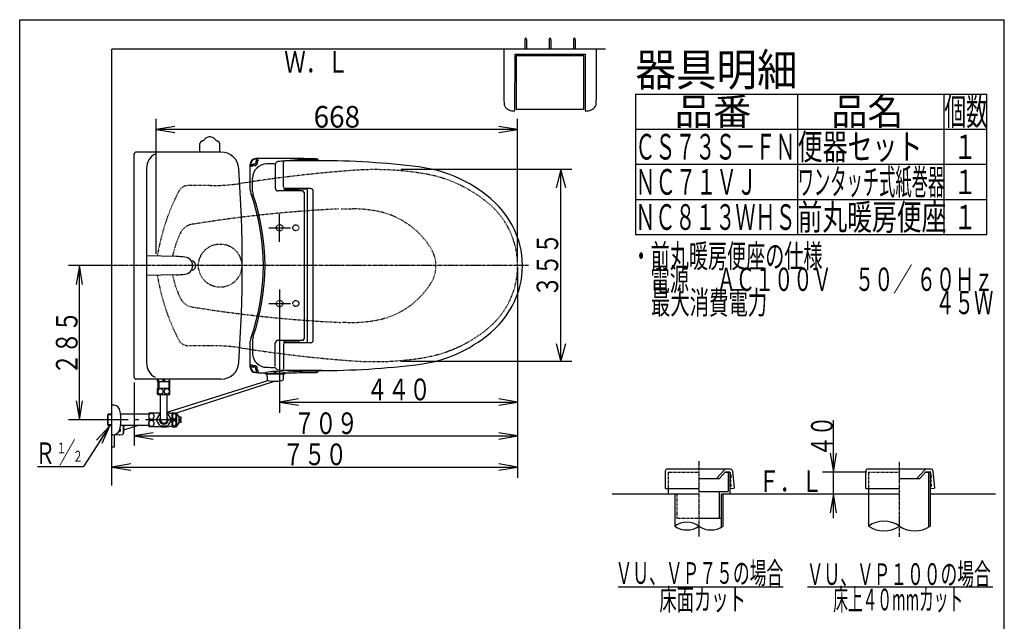
# Model space of a CAD drawing. Extents: x -20 to 2000, y 115 to 2915.
# Drawn here: x 180 to 2000, y 1803 to 2915 of the extents above; entities that cross this region are included whole.
import ezdxf
from ezdxf.enums import TextEntityAlignment as Align

# ---------------------------------------------------------------- set-up
doc = ezdxf.new("R2010")
doc.units = 0
doc.header["$MEASUREMENT"] = 0
doc.linetypes.add('EXLTYPE2', pattern=[2, 1, -1])
doc.linetypes.add('EXLTYPE3', pattern=[10, 7, -1, 1, -1])
doc.layers.get('0').update_dxf_attribs({"linetype": 'CONTINUOUS'})
for name, color, linetype in [('タンク', 7, 'CONTINUOUS'), ('便器', 7, 'CONTINUOUS'), ('便座', 7, 'CONTINUOUS'), ('器具明細表', 7, 'CONTINUOUS'), ('寸法', 7, 'CONTINUOUS'), ('枠', 7, 'CONTINUOUS'), ('止水栓', 7, 'CONTINUOUS'), ('紙巻器', 7, 'CONTINUOUS')]:
    doc.layers.add(name, color=color, linetype=linetype)
doc.styles.add('EXCADDIM1', font='monotxt', dxfattribs={"width": 0.95, "bigfont": 'extfont'})
doc.styles.add('EXCADSTD', font='monotxt', dxfattribs={"bigfont": 'extfont'})
doc.styles.get("Standard").update_dxf_attribs({"font": 'monotxt', "bigfont": 'extfont'})
doc.dimstyles.get("Standard").update_dxf_attribs({"dimtxt": 0.18, "dimasz": 0.18, "dimexe": 0.18, "dimexo": 0.0625, "dimgap": 0.09, "dimtad": 0, "dimtih": 1, "dimtoh": 1, "dimdec": 4, "dimzin": 0, "dimtxsty": 'STANDARD', "dimcen": 0.09, "dimazin": 3, "dimtfac": 1, "dimtdec": 4, "dimtmove": 0, "dimatfit": 3, "dimtolj": 1, "dimtzin": 0})

# ---------------------------------------------------------------- blocks, each defined once
blk = doc.blocks.new('_EX_NORM')
at = {"color": 0, "linetype": 'CONTINUOUS'}
for q in [(-1, 0.166667), (-1, 0), (-1, -0.166667)]:
    blk.add_line((0, 0), q, dxfattribs=at)
blk = doc.blocks.new('*D15')
at = {"layer": '寸法', "color": 3, "linetype": 'CONTINUOUS'}
for p, q in [((432, 2482), (432, 2732)), ((1100.441132, 2467.34668), (1100.441132, 2732)), ((467, 2717.833333), (432, 2712)), ((1100.441132, 2712), (432, 2712)), ((432, 2712), (467, 2706.166667)), ((1100.441132, 2712), (1065.441132, 2717.833333)), ((1065.441132, 2706.166667), (1100.441132, 2712))]:
    blk.add_line(p, q, dxfattribs=at)
at = {"layer": '寸法', "color": 2, "linetype": 'CONTINUOUS', "style": 'EXCADSTD', "width": 0.945}
blk.add_text('668', height=40, dxfattribs=at).set_placement((766.220566, 2715.5), align=Align.CENTER)

msp = doc.modelspace()

# ---------------------------------------------------------------- linework, layer by layer
at = {"layer": 'タンク', "color": 6, "linetype": 'CONTINUOUS'}
for p, q in [((513.196159, 2670.34668), (513.19616, 2685.890626)), ((549.685761, 2670.34668), (549.68576, 2685.890635)), ((469.410321, 2477.228699), (414.670331, 2478.34671)), ((469.410321, 2443.464661), (414.670331, 2442.346649)), ((434.714883, 2246.34668), (434.714883, 2250.34668)), ((434.714883, 2247.84668), (435.696825, 2247.84668)), ((434.714883, 2246.34668), (457.714883, 2246.34668)), ((435.696825, 2250.34668), (435.696825, 2247.84668)), ((435.737383, 2233.84668), (435.737383, 2246.34668)), ((436.899383, 2246.34668), (436.899383, 2233.84668)), ((445.232941, 2250.34668), (445.232941, 2247.84668)), ((445.232941, 2247.84668), (447.196825, 2247.84668)), ((447.196825, 2250.34668), (447.196825, 2247.84668)), ((455.530383, 2246.34668), (455.530383, 2233.84668)), ((456.692383, 2246.34668), (456.692383, 2233.84668)), ((456.732941, 2250.34668), (456.732941, 2247.84668)), ((456.732941, 2247.84668), (457.714883, 2247.84668)), ((457.714883, 2246.34668), (457.714883, 2250.34668))]:
    msp.add_line(p, q, dxfattribs=at)
at = {"layer": 'タンク', "color": 7, "linetype": 'CONTINUOUS'}
for p, q in [((391.441266, 2254.346619), (391.440961, 2666.346741)), ((552.083203, 2670.34668), (395.4409, 2670.34668)), ((414.670179, 2640.346672), (414.670179, 2280.346672)), ((552.083509, 2250.34668), (395.441205, 2250.34668))]:
    msp.add_line(p, q, dxfattribs=at)
at = {"layer": 'タンク', "color": 3, "linetype": 'CONTINUOUS'}
for p, q in [((350.441132, 2460.34668), (270.441132, 2460.34668)), ((380.441133, 2175.34668), (270.441133, 2175.34668)), ((400.441133, 2175.34668), (392.441133, 2175.34668)), ((468.841035, 2175.34668), (412.441133, 2175.34668))]:
    msp.add_line(p, q, dxfattribs=at)
at = {"layer": 'タンク', "color": 6, "linetype": 'CONTINUOUS'}
for centre, radius, start, end in [((525.35933, 2692.166131), 4.0544, 122.196686, 161.721527), ((532.920374, 2680.157885), 18.2448, 99.33316, 122.196716), ((531.44096, 2689.159512), 9.1224, 90, 99.33316), ((531.44096, 2689.159512), 9.1224, 80.66687, 90), ((529.961546, 2680.157889), 18.2448, 57.805664, 80.66687), ((537.522066, 2692.166455), 4.0544, 18.280151, 57.805664), ((517.250561, 2685.89063), 4.0544, 164.010132, 180), ((518.22497, 2685.611424), 5.068, 117.411407, 164.010132), ((522.89134, 2676.613447), 15.204, 113.546326, 117.411407), ((509.123913, 2708.206415), 19.2584, 293.546326, 305.556152), ((504.664696, 2714.445092), 26.926876, 305.556152, 308.724487), ((558.217222, 2714.445081), 26.926876, 231.274048, 234.443848), ((553.758009, 2708.206417), 19.2584, 234.443848, 246.453674), ((539.990581, 2676.613448), 15.204, 62.588623, 66.453674), ((544.656981, 2685.611413), 5.068, 15.989868, 62.588623), ((544.656981, 2685.611413), 5.068, 15.989868, 62.588623), ((545.63136, 2685.890633), 4.0544, 0, 15.989868), ((465.326612, 2277.270508), 200, 84.256393, 88.830109), ((483.740918, 2460.34668), 15.999975, 275.743713, 84.256287), ((465.326306, 2643.422852), 200, 271.17012, 275.743774), ((440.464883, 2254.674805), 8.328125, 235.073527, 304.926473), ((451.964883, 2254.674805), 8.328125, 235.073527, 304.926473)]:
    msp.add_arc(centre, radius, start, end, dxfattribs=at)
at = {"layer": 'タンク', "color": 7, "linetype": 'CONTINUOUS'}
for centre, radius, start, end in [((395.4409, 2666.346741), 3.999939, 89.999969, 180.000015), ((444.670179, 2640.34668), 30, 118.647873, 180.000015), ((552.083203, 2637.346649), 33.000088, 4.114417, 89.999969), ((-1908.558886, 2460.345154), 2500, 355.885805, 4.114318), ((496.441114, 2460.34668), 8.999957, 286.169477, 73.830523), ((444.670484, 2280.34668), 30, 180.000015, 241.352081), ((552.083509, 2283.34671), 33.000031, 270.000031, 355.885559), ((395.441205, 2254.346619), 4.000092, 180.000015, 270)]:
    msp.add_arc(centre, radius, start, end, dxfattribs=at)
at = {"layer": '便器', "color": 3, "linetype": 'CONTINUOUS'}
for p, q in [((1200.442076, 2637.845764), (884.763794, 2637.845764)), ((1180.442076, 2282.84668), (1180.442076, 2637.845764)), ((640.441132, 2530.34668), (680.441132, 2530.34668)), ((290.441132, 2460.34668), (284.607798, 2425.34668)), ((290.441132, 2175.34668), (290.441132, 2460.34668)), ((296.274465, 2425.34668), (290.441132, 2460.34668)), ((1100.442076, 2457), (1100.442076, 2067.999084)), ((640.441132, 2390.34668), (680.441132, 2390.34668)), ((1200.442076, 2282.84668), (884.763641, 2282.84668)), ((284.607798, 2210.34668), (290.441132, 2175.34668)), ((290.441132, 2175.34668), (296.274465, 2210.34668)), ((695.441132, 2213.832418), (660.441132, 2207.999084)), ((660.441132, 2207.999084), (1100.442076, 2207.999084)), ((660.441132, 2207.999084), (695.441132, 2202.165751)), ((1100.442076, 2207.999084), (1065.442076, 2213.832418)), ((1065.442076, 2202.165751), (1100.442076, 2207.999084))]:
    msp.add_line(p, q, dxfattribs=at)
at = {"layer": '便器', "color": 2, "linetype": 'EXLTYPE2'}
for p, q in [((532.815522, 2608.34668), (491.647919, 2608.34668)), ((774.395168, 2565.34668), (795.030396, 2565.34668)), ((535.52829, 2312.34668), (491.647919, 2312.34668))]:
    msp.add_line(p, q, dxfattribs=at)
at = {"layer": '便器', "color": 1, "linetype": 'EXLTYPE3'}
msp.add_line((1120.442076, 2460.34668), (350.441132, 2460.34668), dxfattribs=at)
at = {"layer": '便器', "color": 3, "linetype": 'CONTINUOUS', "flags": 128}
for points in [[(1189.500761, 2604.039612), (1180.442076, 2637.845764), (1171.38339, 2604.039612)], [(1171.38339, 2316.654053), (1180.442076, 2282.84668), (1189.500761, 2316.654053)]]:
    msp.add_lwpolyline(points, dxfattribs=at)
at = {"layer": '便器', "color": 2, "linetype": 'EXLTYPE2'}
for centre, radius in [((690.441132, 2530.34668), 5.5), ((550.441132, 2460.34668), 40), ((690.441132, 2390.34668), 5.5)]:
    msp.add_circle(centre, radius, dxfattribs=at)
for centre, radius, start, end in [((969.836701, 242.661866), 2400, 94.134827, 98.713033), ((836.445465, 2087.84668), 550, 80.448059, 94.134827), ((886.227906, 2383.687256), 250, 50.049011, 80.448059), ((491.647919, 2588.34668), 20, 90.000519, 160.315491), ((532.815522, 3008.34668), 400, 270, 277.761631), ((829.284241, 2413.985871), 400, 152.687439, 170.584447), ((950.441132, 2460.34668), 150, 309.950989, 50.04895), ((884.130066, 167.85669), 2400, 92.737075, 99.235462), ((795.030396, 2325.34668), 240, 78.798218, 90), ((812.514252, 2413.632096), 150, 31.268616, 78.798218), ((503.742524, 2507.131226), 30, 99.236023, 155.499268), ((667.534638, 2432.484375), 210, 154.892395, 167.248473), ((889.441132, 2460.34668), 60, 328.731384, 29.434662), ((829.284241, 2506.707489), 400, 189.415553, 207.312555), ((667.534638, 2488.208985), 210, 192.751527, 204.500732), ((812.514252, 2507.06128), 150, 281.201782, 328.731384), ((503.742524, 2413.562134), 30, 204.500732, 260.763977), ((884.130066, 4752.83667), 2400, 260.764038, 267.358992), ((795.030396, 2595.34668), 240, 265.427051, 281.201782), ((886.227906, 2537.006104), 250, 279.551941, 309.950989), ((491.647919, 2332.34668), 20, 207.312555, 269.999512), ((532.815522, 1912.34668), 400, 82.238342, 90), ((969.836701, 4678.031494), 2400, 261.286967, 265.865173), ((836.445465, 2832.84668), 550, 265.865173, 279.551941)]:
    msp.add_arc(centre, radius, start, end, dxfattribs=at)
at = {"layer": '便器', "color": 7, "linetype": 'CONTINUOUS'}
for centre, start, end in [((969.836701, 242.661866), 98.713033, 99.182565), ((969.836701, 4678.031494), 260.817439, 261.286967)]:
    msp.add_arc(centre, 2400, start, end, dxfattribs=at)
at = {"layer": '便座', "color": 6, "linetype": 'CONTINUOUS'}
for p, q in [((606.271118, 2599.990234), (606.271118, 2648.180176)), ((607.104418, 2648.180176), (607.104418, 2642.918173)), ((614.922132, 2647.918173), (612.104418, 2647.918173)), ((614.922132, 2645.256173), (612.104418, 2645.256173)), ((616.522132, 2652.386979), (616.522132, 2649.518173)), ((619.184132, 2652.386979), (619.184132, 2649.518173)), ((652.494751, 2647.086914), (652.494751, 2603.520142)), ((652.895203, 2649.134094), (652.720398, 2648.572021)), ((667.667695, 2605.846649), (667.667695, 2651.34668)), ((739.586762, 2654.34668), (670.667695, 2654.34668)), ((610.520142, 2597.603865), (610.520142, 2622.307617)), ((668.996005, 2603.355608), (668.996005, 2598.824381)), ((669.168109, 2603.248367), (669.16811, 2601.097042)), ((717.667695, 2602.846649), (670.667695, 2602.846649)), ((702.671143, 2598.520142), (657.494751, 2598.520142)), ((695.16811, 2600.097056), (670.16811, 2600.097043)), ((671.668109, 2602.347044), (710.035541, 2602.347064)), ((673.782805, 2600.097045), (673.782805, 2598.946421)), ((680.201233, 2598.946655), (685.002502, 2598.946655)), ((696.168109, 2602.347057), (696.16811, 2601.097057)), ((705.671143, 2595.912842), (705.671143, 2325.173218)), ((712.035615, 2320.346296), (712.035615, 2600.347046)), ((722.667695, 2322.846711), (722.667695, 2597.846649)), ((660.441132, 2504.34668), (660.441132, 2556.34668)), ((660.441132, 2416.34668), (660.441132, 2187.999084)), ((606.271118, 2272.513184), (606.271118, 2320.703125)), ((610.520142, 2323.089495), (610.520142, 2298.385743)), ((652.494751, 2273.606446), (652.494751, 2317.173218)), ((702.671143, 2322.173218), (657.494751, 2322.173218)), ((667.667695, 2314.846711), (667.667695, 2269.34668)), ((668.996005, 2317.337752), (668.996005, 2321.868979)), ((669.168109, 2317.444993), (669.16811, 2319.596318)), ((695.16811, 2320.596304), (670.16811, 2320.596317)), ((717.667695, 2317.846711), (670.667695, 2317.846711)), ((671.668109, 2318.346316), (710.035541, 2318.346296)), ((673.782805, 2320.596315), (673.782805, 2321.746939)), ((680.201233, 2321.746705), (685.002502, 2321.746705)), ((696.168109, 2318.346303), (696.16811, 2319.596303)), ((607.104418, 2272.513184), (607.104418, 2277.775187)), ((614.922132, 2275.437187), (612.104418, 2275.437187)), ((614.922132, 2272.775187), (612.104418, 2272.775187)), ((616.522132, 2268.306381), (616.522132, 2271.175187)), ((619.184132, 2268.306381), (619.184132, 2271.175187)), ((633.952026, 2261.903565), (633.952026, 2260.848023)), ((634.452026, 2260.348023), (669.692871, 2260.348023)), ((637.072449, 2260.348023), (667.072449, 2260.348023)), ((637.072449, 2260.348023), (637.253914, 2249.95192)), ((651.072449, 2264.635743), (651.072449, 2262.419801)), ((652.895203, 2271.559326), (652.720398, 2272.121338)), ((653.072449, 2264.629151), (653.072449, 2262.419801)), ((667.072449, 2260.348023), (666.890984, 2249.95192)), ((670.192871, 2261.866456), (670.192871, 2260.848023)), ((739.586762, 2266.346665), (670.667695, 2266.346665)), ((452.790977, 2189.308416), (638.875443, 2248.022901)), ((469.551843, 2188.038188), (650.745559, 2246.780217)), ((355.441132, 2147.846676), (369.866245, 2148.509052)), ((355.441132, 2125.34668), (355.441132, 2148.197731)), ((365.441132, 2158.666362), (365.441132, 2154.346676)), ((365.441132, 2148.305858), (365.441132, 2147.846676)), ((371.774506, 2150.506947), (371.774506, 2164.848633)), ((372.725617, 2151.846676), (372.725617, 2164.848633)), ((372.725617, 2164.045713), (375.270318, 2164.848633)), ((372.725617, 2156.647646), (398.022109, 2164.848633)), ((350.441132, 2125.34668), (355.441132, 2125.34668))]:
    msp.add_line(p, q, dxfattribs=at)
at = {"layer": '便座', "color": 6, "linetype": 'EXLTYPE2'}
for centre in [(660.441132, 2530.34668), (660.441132, 2390.34668)]:
    msp.add_circle(centre, 6, dxfattribs=at)
at = {"layer": '便座', "color": 6, "linetype": 'CONTINUOUS'}
for centre, radius, start, end in [((616.271118, 2648.180176), 10, 90.468628, 180), ((616.271118, 2648.180176), 9.1667, 90.468628, 180), ((657.071228, -2341.653198), 5000, 89.201263, 90.468475), ((657.071228, -2341.653198), 4999.1667, 90.407842, 90.468477), ((621.522132, 2652.386979), 5, 90.407842, 180), ((726.674988, 2650.860596), 7, 29.868562, 89.201172), ((612.104418, 2642.918173), 5, 90, 180), ((612.104418, 2642.918173), 2.338, 90, 180), ((636.520142, 2622.307617), 26, 90.236725, 180), ((614.922132, 2649.518173), 1.6, 270, 0), ((614.922132, 2649.518173), 4.262, 270, 0), ((621.522132, 2652.386979), 2.338, 90.407842, 180), ((657.071228, -2351.64978), 5000, 90.066467, 90.23673), ((657.494751, 2647.086914), 5, 162.719849, 180), ((657.669556, 2647.648926), 5, 96.816345, 162.720337), ((728.290588, 2056.854736), 600, 95.656992, 96.816559), ((670.667695, 2651.34668), 3, 90, 180), ((728.290588, 2056.854736), 600, 90.201054, 95.240612), ((726.206665, 2649.851075), 7, 39.958253, 90.201355), ((732.242404, 1154.34668), 1500, 82.884517, 90), ((887.079437, 2394.719807), 250, 46.818321, 82.884517), ((657.494751, 2603.520142), 5, 180, 270), ((670.667695, 2605.846649), 2.999998, 180, 270), ((671.668107, 2605.347044), 3, 232.719738, 270), ((717.667695, 2597.846649), 4.999998, 0, 89.999969), ((621.271118, 2599.990234), 15, 180, 199.663269), ((230.471069, 2460.34668), 400, 340.336792, 19.663208), ((625.520142, 2597.603865), 15, 180, 199.313711), ((230.471069, 2460.34668), 403, 340.840555, 19.159445), ((670.16811, 2601.097043), 1, 180, 270), ((684.562805, 2603.214515), 4, 231.202598, 270), ((695.16811, 2601.097056), 1, 270, 0), ((702.671143, 2595.520142), 3, 0, 90), ((710.035542, 2600.347064), 2, 0, 90), ((948.667695, 2460.34668), 160, 27.923174, 47.795167), ((954.35239, 2460.34668), 155, 331.092742, 28.907257), ((948.667695, 2460.34668), 160, 312.204833, 332.076826), ((887.079437, 2525.973553), 250, 277.115483, 313.181679), ((621.271118, 2320.703125), 15, 160.336731, 180), ((625.520142, 2323.089495), 15, 160.686289, 180), ((657.494751, 2317.173218), 5, 90, 180), ((670.667695, 2314.846711), 2.999998, 90, 180), ((670.16811, 2319.596317), 1, 90, 180), ((671.668107, 2315.346316), 3, 90, 127.280262), ((684.562805, 2317.478845), 4, 90, 128.797402), ((695.16811, 2319.596304), 1, 0, 90), ((702.671143, 2325.173218), 3, 270, 0), ((710.035542, 2320.346296), 2, 270, 0), ((717.667695, 2322.846711), 4.999998, 270.000031, 0), ((636.520142, 2298.385743), 26, 180, 269.763275), ((612.104418, 2277.775187), 5, 180, 270), ((612.104418, 2277.775187), 2.338, 180, 270), ((614.922132, 2271.175187), 4.262, 0, 90), ((732.242404, 3766.34668), 1500, 270, 277.115483), ((616.271118, 2272.513184), 10, 180, 269.531372), ((616.271118, 2272.513184), 9.1667, 180, 269.531372), ((614.922132, 2271.175187), 1.6, 0, 90), ((657.071228, 7262.34668), 5000, 269.531494, 269.72937), ((657.071228, 7262.346558), 4999.1667, 269.531523, 269.592158), ((621.522132, 2268.306381), 5, 180, 269.592158), ((621.522132, 2268.306381), 2.338, 180, 269.592158), ((633.452026, 2261.903565), 0.5, 0, 89.734283), ((634.452026, 2260.848023), 0.5, 180, 270), ((652.084045, 2190.70337), 73.932365, 75.821838, 104.196686), ((652.072449, 1973.502564), 287.417236, 86.490021, 93.390076), ((657.071228, 7272.34314), 5000, 269.76327, 269.933533), ((652.072449, 2262.419801), 1, 180, 0), ((657.669556, 2273.044434), 5, 197.278809, 263.183472), ((728.290588, 2863.838623), 600, 263.183472, 264.343005), ((670.667695, 2269.346665), 3, 194.481668, 270), ((669.692871, 2260.848023), 0.5, 270, 0), ((670.692871, 2261.866456), 0.5, 90.15387, 180), ((657.071228, 7262.346802), 5000, 270.155697, 270.798706), ((728.290588, 2863.838623), 600, 264.759387, 265.256384), ((728.290588, 2863.838623), 600, 265.256706, 269.798645), ((726.206665, 2270.842285), 7, 269.798645, 320.041747), ((726.674988, 2269.832764), 7, 270.798828, 330.131438), ((639.253609, 2249.986824), 2, 181, 259.134021), ((652.072449, 2316.76764), 70, 259.056093, 280.865979), ((664.891289, 2249.986824), 2, 280.865979, 359), ((364.441132, 2148.096676), 1, 180, 0), ((364.441132, 2154.346676), 1, 199.566419, 0), ((369.774506, 2150.506947), 2, 272.629075, 0), ((371.725617, 2151.846676), 1, 270, 0)]:
    msp.add_arc(centre, radius, start, end, dxfattribs=at)
at = {"layer": '器具明細表', "color": 6, "linetype": 'CONTINUOUS'}
for p, q in [((1318, 2777.63559), (1968, 2777.63559)), ((1318, 2777.63559), (1318, 2517.63559)), ((1618, 2777.63559), (1618, 2517.63559)), ((1888, 2777.63559), (1888, 2517.63559)), ((1968, 2517.63559), (1968, 2777.63559)), ((1318, 2712.63559), (1968, 2712.63559)), ((1318, 2647.63559), (1968, 2647.63559)), ((1318, 2582.63559), (1968, 2582.63559)), ((1318, 2517.63559), (1968, 2517.63559)), ((1854.398351, 2078.582052), (1863, 2078.582052)), ((1860, 2078.63559), (1860, 1976.963804)), ((1863, 2078.63559), (1863, 1978.890289)), ((1391, 2038.63559), (1391, 1978.890289)), ((1480, 2038.63559), (1480, 1978.890289)), ((1749, 2048.63559), (1749, 1978.890289)), ((1476.5, 1993.63559), (1476.5, 1976.654676)), ((1286.5, 1866.63559), (1591.5, 1866.63559)), ((1636, 1866.63559), (1979, 1866.63559))]:
    msp.add_line(p, q, dxfattribs=at)
at = {"layer": '器具明細表', "color": 3, "linetype": 'CONTINUOUS'}
for p, q in [((1684, 1993.63559), (1684, 2174.816334)), ((1678.166667, 2113.63559), (1684, 2078.63559)), ((1684, 2078.63559), (1689.833333, 2113.63559)), ((1745.9, 2078.63559), (1664, 2078.63559)), ((1684, 2038.63559), (1678.166667, 2003.63559)), ((1689.833333, 2003.63559), (1684, 2038.63559))]:
    msp.add_line(p, q, dxfattribs=at)
at = {"layer": '器具明細表', "color": 6, "linetype": 'EXLTYPE3'}
for p, q in [((1435.5, 2098.63559), (1435.5, 1958.890289)), ((1806, 1958.890289), (1806, 2098.63559))]:
    msp.add_line(p, q, dxfattribs=at)
at = {"layer": '器具明細表', "color": 2, "linetype": 'CONTINUOUS'}
for p, q in [((1373.5, 2048.63559), (1373.5, 2081.082052)), ((1494.5, 2084.082052), (1376.5, 2084.082052)), ((1468, 2067.082052), (1482.607625, 2083.103314)), ((1473.413058, 2067.082049), (1484.354233, 2079.082052)), ((1483.898351, 2078.582052), (1492.460179, 2078.582052)), ((1484.354233, 2079.082052), (1489.172134, 2079.082052)), ((1489.172134, 2079.082052), (1492.460179, 2079.082052)), ((1489.460179, 2078.582052), (1489.460179, 2042.63559)), ((1492.460179, 2078.582052), (1492.460179, 2038.63559)), ((1492.950568, 2078.679614), (1494.828654, 2069.239503)), ((1497.5, 2081.082052), (1500.493421, 2049.156799)), ((1744, 2048.63559), (1744, 2081.082052)), ((1865, 2084.082052), (1747, 2084.082052)), ((1838.5, 2067.082052), (1853.107625, 2083.103314)), ((1843.913058, 2067.082049), (1854.854233, 2079.082052)), ((1854.854233, 2079.082052), (1859.672134, 2079.082052)), ((1859.672134, 2079.082052), (1862.960179, 2079.082052)), ((1865.148289, 2069.277155), (1863.452223, 2078.670892)), ((1868, 2081.082052), (1870.992711, 2049.164377)), ((1436.5, 2067.082052), (1473.413055, 2067.082052)), ((1494.529705, 2061.18279), (1493.919615, 2068.156153)), ((1807, 2067.082052), (1843.913055, 2067.082052)), ((1864.855393, 2061.175179), (1864.245303, 2068.148542)), ((1373.5, 2048.63559), (1378.5, 2048.63559)), ((1378.5, 2048.63559), (1378.5, 2038.63559)), ((1378.5, 2048.63559), (1435.5, 2048.63559)), ((1436.5, 2042.63559), (1489.460179, 2042.63559)), ((1473, 2042.63559), (1473, 1993.63559)), ((1476.5, 2038.63559), (1476.5, 1993.63559)), ((1494.274334, 2052.627979), (1494.772431, 2052.671557)), ((1494.622957, 2048.6432), (1500.493421, 2049.156799)), ((1495.226951, 2053.213232), (1494.965484, 2056.201816)), ((1744, 2048.63559), (1749, 2048.63559)), ((1749, 2048.63559), (1806, 2048.63559)), ((1864.600023, 2052.620368), (1865.09812, 2052.663946)), ((1864.948646, 2048.63559), (1870.992711, 2049.164377)), ((1865.552639, 2053.205621), (1865.291172, 2056.194206)), ((1435.5, 1993.63559), (1476.5, 1993.63559))]:
    msp.add_line(p, q, dxfattribs=at)
at = {"layer": '器具明細表', "color": 2, "linetype": 'EXLTYPE2'}
for p, q in [((1378.5, 2078.582052), (1435.5, 2078.582052)), ((1378.5, 2078.582052), (1378.5, 2048.63559)), ((1394.5, 2038.63559), (1394.5, 1993.63559)), ((1394.5, 1993.63559), (1435.5, 1993.63559))]:
    msp.add_line(p, q, dxfattribs=at)
at = {"layer": '器具明細表', "color": 6, "linetype": 'EXLTYPE2'}
for q in [(1806, 2078.582052), (1749, 2038.63559)]:
    msp.add_line((1749, 2078.582052), q, dxfattribs=at)
at = {"layer": '器具明細表', "color": 7, "linetype": 'CONTINUOUS'}
for p, q in [((1275, 2038.63559), (1434, 2038.63559)), ((1478, 2038.63559), (1804.5, 2038.63559)), ((1865, 2038.63559), (1984, 2038.63559))]:
    msp.add_line(p, q, dxfattribs=at)
at = {"layer": '器具明細表', "color": 2, "linetype": 'CONTINUOUS'}
for centre, radius, start, end in [((1376.5, 2081.082052), 3, 90, 180), ((1484.824493, 2081.082052), 3, 90, 137.642517), ((1492.460179, 2078.582052), 0.5, 11.251933, 90), ((1494.5, 2081.082052), 3, 0, 90), ((1747, 2081.082052), 3, 90, 180), ((1855.324493, 2081.082052), 3, 90, 137.642517), ((1862.960179, 2078.582052), 0.5, 5, 90), ((1865, 2081.082052), 3, 0, 90), ((1494.249497, 2058.648725), 2, 95, 153.464689), ((1494.249497, 2058.648725), 2, 206.535311, 275), ((1494.417712, 2068.19973), 0.5, 95, 185), ((1494.031608, 2061.139212), 0.5, 275, 5), ((1494.330556, 2069.195925), 0.5, 275, 5), ((1494.467386, 2056.158238), 0.5, 5, 95), ((1864.575185, 2058.641114), 2, 95, 141.961114), ((1864.575185, 2058.641114), 2, 218.038886, 275), ((1864.743401, 2068.19212), 0.5, 95, 185), ((1864.357296, 2061.131601), 0.5, 275, 5), ((1864.656245, 2069.188315), 0.5, 275, 5), ((1864.793075, 2056.150628), 0.5, 5, 95), ((1494.448646, 2050.63559), 2, 95, 173.843941), ((1494.448646, 2050.63559), 2, 186.156059, 275), ((1494.728854, 2053.169654), 0.5, 275, 5), ((1864.774334, 2050.627979), 2, 95, 152.519387), ((1864.774334, 2050.627979), 2, 207.480613, 275), ((1865.054542, 2053.162044), 0.5, 275, 5)]:
    msp.add_arc(centre, radius, start, end, dxfattribs=at)
at = {"layer": '器具明細表', "color": 6, "linetype": 'CONTINUOUS'}
for centre, radius, start, end in [((1413.25, 1947.913999), 38.139128, 54.310642, 125.689358), ((1777.5, 1937.808055), 50, 55.249774, 124.750226), ((1413.25, 2009.86658), 38.139128, 234.310642, 305.689358), ((1457.75, 2009.86658), 38.139128, 234.310642, 305.689358), ((1777.5, 2019.972524), 50, 235.249774, 304.750226), ((1834.5, 2019.972524), 50, 235.249774, 304.750226)]:
    msp.add_arc(centre, radius, start, end, dxfattribs=at)
at = {"layer": '寸法', "color": 3, "linetype": 'CONTINUOUS'}
for p, q in [((391.441114, 2244.346618), (391.441114, 2127.999084)), ((426.441114, 2151.332418), (391.441114, 2145.499084)), ((1100.442076, 2145.499084), (1065.442076, 2151.332418)), ((391.441114, 2145.499084), (1100.442076, 2145.499084)), ((391.441114, 2145.499084), (426.441114, 2139.665751)), ((1065.442076, 2139.665751), (1100.442076, 2145.499084)), ((385.441132, 2093.832418), (350.441132, 2087.999084)), ((1100.442076, 2087.999084), (1065.442076, 2093.832418)), ((350.441132, 2087.999084), (1100.442076, 2087.999084)), ((350.441132, 2087.999084), (385.441132, 2082.165751)), ((1065.442076, 2082.165751), (1100.442076, 2087.999084))]:
    msp.add_line(p, q, dxfattribs=at)
at = {"layer": '枠', "color": 7, "linetype": 'CONTINUOUS'}
for p, q in [((180, 115), (180, 2915)), ((180, 2915), (2000, 2915)), ((2000, 115), (2000, 2915)), ((350.440835, 2053.999986), (350.441132, 2860.34668)), ((1263, 2860.34668), (350.441132, 2860.34668))]:
    msp.add_line(p, q, dxfattribs=at)
at = {"layer": '止水栓', "color": 6, "linetype": 'CONTINUOUS'}
for p, q in [((434.714631, 2222.753793), (434.714631, 2232.939567)), ((435.245086, 2233.84668), (457.184175, 2233.84668)), ((435.245086, 2221.84668), (457.184175, 2221.84668)), ((440.090782, 2175.34668), (440.090782, 2221.84668)), ((452.790977, 2175.34668), (452.790977, 2221.84668)), ((457.714631, 2222.753793), (457.714631, 2232.939567)), ((342.140099, 2184.09668), (342.140099, 2166.59668)), ((343.678184, 2185.637207), (342.45504, 2184.411621)), ((350.44088, 2184.663086), (342.45504, 2184.411621)), ((350.44088, 2185.847168), (343.678184, 2185.637207)), ((343.680626, 2165.058594), (343.678184, 2185.637207)), ((418.440392, 2185.847168), (366.441856, 2185.847168)), ((366.441856, 2184.986066), (366.441856, 2165.705566)), ((418.440392, 2187.597656), (418.440392, 2163.098145)), ((436.982872, 2187.597656), (418.440392, 2187.597656)), ((433.728477, 2176.330566), (439.233849, 2185.866699)), ((453.647911, 2185.866699), (459.153282, 2176.330566)), ((457.349083, 2187.348633), (461.941368, 2187.348633)), ((461.941368, 2162.595215), (461.941368, 2188.095703)), ((462.224571, 2188.347168), (469.206993, 2188.347168)), ((474.841759, 2180.644531), (470.217735, 2187.248535)), ((470.217735, 2163.442383), (470.217735, 2187.248535)), ((342.140099, 2166.59668), (343.680626, 2165.058594)), ((350.44088, 2166.032715), (342.45504, 2166.281738)), ((439.199669, 2164.853516), (433.728477, 2174.365234)), ((459.153282, 2174.365234), (453.647911, 2164.829102)), ((459.153282, 2176.330566), (459.189903, 2175.34668)), ((470.217735, 2163.442383), (474.841759, 2170.046387)), ((478.342735, 2180.097656), (474.834434, 2180.097656)), ((474.841759, 2170.046387), (474.841759, 2180.644531)), ((478.342735, 2170.598145), (474.841759, 2170.598145)), ((475.842735, 2174.348145), (475.842735, 2176.347656)), ((475.842735, 2176.347656), (478.342735, 2176.347656)), ((478.342735, 2174.348145), (475.842735, 2174.348145)), ((478.342735, 2176.347656), (478.342735, 2180.097656)), ((478.342735, 2170.598145), (478.342735, 2174.348145)), ((350.44088, 2164.848633), (343.680626, 2165.058594)), ((352.440392, 2147.84668), (350.44088, 2147.84668)), ((418.440392, 2164.848633), (366.441856, 2164.848633)), ((418.440392, 2163.098145), (436.982872, 2163.098145)), ((451.948692, 2163.847656), (440.935509, 2163.847656)), ((455.994102, 2163.112793), (457.349083, 2163.347168)), ((457.349083, 2163.347168), (461.941368, 2163.347168)), ((462.224571, 2162.346191), (469.206993, 2162.346191)), ((213, 2089.296387), (297.897461, 2089.296387))]:
    msp.add_line(p, q, dxfattribs=at)
at = {"layer": '止水栓', "color": 6, "linetype": 'CONTINUOUS', "flags": 128}
for points in [[(428.47213, 2181.845703), (428.452599, 2182.312012), (428.396446, 2182.775879), (428.301231, 2183.234863), (428.169395, 2183.679199), (428.00338, 2184.111328), (427.803184, 2184.526367), (427.568809, 2184.919434), (427.302696, 2185.290527), (427.007286, 2185.637207), (426.687462, 2185.952149), (426.340782, 2186.237793), (425.97213, 2186.486816), (425.586388, 2186.704102), (425.183556, 2186.882324), (424.766075, 2187.023926), (424.34127, 2187.124024), (423.909142, 2187.185059), (423.47213, 2187.20459), (423.037559, 2187.185059), (422.602989, 2187.124024), (422.178184, 2187.023926), (421.763145, 2186.882324), (421.360313, 2186.704102), (420.97213, 2186.486816), (420.603477, 2186.237793), (420.259239, 2185.952149), (419.936974, 2185.637207), (419.641563, 2185.290527), (419.377892, 2184.919434), (419.141075, 2184.526367), (418.94088, 2184.111328), (418.774864, 2183.679199), (418.643028, 2183.234863), (418.547813, 2182.77832), (418.491661, 2182.314453), (418.47213, 2181.848145), (418.491661, 2181.379395), (418.547813, 2180.917969), (418.643028, 2180.461426), (418.774864, 2180.014649), (418.94088, 2179.58252), (419.141075, 2179.16748), (419.37545, 2178.771973), (419.641563, 2178.400879), (419.936974, 2178.056641), (420.259239, 2177.741699), (420.605919, 2177.456055), (420.97213, 2177.20459), (421.360313, 2176.989746), (421.763145, 2176.811524), (422.178184, 2176.669922), (422.602989, 2176.569824), (423.037559, 2176.508789), (423.47213, 2176.486816), (423.9067, 2176.506348), (424.34127, 2176.567383), (424.766075, 2176.669922), (425.183556, 2176.809082), (425.586388, 2176.989746)], [(469.206993, 2181.845703), (469.194786, 2182.285156), (469.153282, 2182.724609), (469.087364, 2183.154297), (468.997032, 2183.574219), (468.879845, 2183.981934), (468.740684, 2184.375), (468.57711, 2184.746094), (468.391563, 2185.095215), (468.186485, 2185.419922), (467.961876, 2185.720215), (467.720177, 2185.986328), (467.461388, 2186.225586), (467.190392, 2186.428223), (466.90963, 2186.59668), (466.619102, 2186.730957), (466.321251, 2186.826172), (466.020958, 2186.882324), (465.715782, 2186.901855), (465.410606, 2186.882324), (465.110313, 2186.826172), (464.812462, 2186.730957), (464.521934, 2186.59668), (464.241173, 2186.428223), (463.972618, 2186.225586), (463.71627, 2185.986328), (463.474571, 2185.717774), (463.24752, 2185.419922), (463.042442, 2185.095215), (462.856895, 2184.746094), (462.69088, 2184.375), (462.55172, 2183.981934), (462.434532, 2183.574219), (462.3442, 2183.154297), (462.278282, 2182.724609), (462.23922, 2182.285156), (462.227013, 2181.845703), (462.23922, 2181.403809), (462.280724, 2180.966797), (462.3442, 2180.537109), (462.434532, 2180.117188), (462.55172, 2179.709473), (462.69088, 2179.316406), (462.854454, 2178.945313), (463.040001, 2178.596191), (463.24752, 2178.269043), (463.47213, 2177.971191), (463.713829, 2177.702637), (463.972618, 2177.46582), (464.243614, 2177.263184), (464.524376, 2177.092285), (464.812462, 2176.960449), (465.110313, 2176.865234), (465.410606, 2176.809082), (465.715782, 2176.789551), (466.020958, 2176.809082), (466.321251, 2176.865234), (466.619102, 2176.960449), (466.90963, 2177.094727), (467.190392, 2177.263184)], [(428.638145, 2168.879395), (428.618614, 2169.348145), (428.56002, 2169.812012), (428.459923, 2170.270996), (428.325645, 2170.717774), (428.149864, 2171.152344), (427.942345, 2171.567383), (427.698204, 2171.962891), (427.422325, 2172.333984), (427.117149, 2172.680664), (426.782677, 2172.998047), (426.421349, 2173.283691), (426.040489, 2173.535156), (425.637657, 2173.752441), (425.220177, 2173.930664), (424.788048, 2174.072266), (424.343712, 2174.172363), (423.894493, 2174.23584), (423.442833, 2174.255371), (422.988731, 2174.23584), (422.539513, 2174.172363), (422.097618, 2174.072266), (421.665489, 2173.930664), (421.245567, 2173.752441), (420.842735, 2173.535156), (420.461876, 2173.283691), (420.102989, 2172.998047), (419.768517, 2172.680664), (419.460899, 2172.336426), (419.18502, 2171.962891), (418.94088, 2171.567383), (418.73336, 2171.152344), (418.56002, 2170.717774), (418.423302, 2170.270996), (418.325645, 2169.814453), (418.267052, 2169.348145), (418.245079, 2168.881836), (418.26461, 2168.413086), (418.325645, 2167.946777), (418.423302, 2167.490234), (418.56002, 2167.043457), (418.73336, 2166.608887), (418.94088, 2166.193848), (419.18502, 2165.79834), (419.460899, 2165.424805), (419.768517, 2165.080566), (420.102989, 2164.763184), (420.461876, 2164.477539), (420.842735, 2164.226074), (421.245567, 2164.008789), (421.665489, 2163.830566), (422.097618, 2163.688965), (422.539513, 2163.586426), (422.988731, 2163.525391), (423.442833, 2163.505859), (423.894493, 2163.525391), (424.343712, 2163.586426), (424.785606, 2163.688965), (425.220177, 2163.830566), (425.637657, 2164.008789)], [(425.586388, 2176.989746), (425.97213, 2177.20459), (426.340782, 2177.456055), (426.68502, 2177.741699), (427.007286, 2178.056641), (427.302696, 2178.400879), (427.568809, 2178.771973), (427.803184, 2179.16748), (428.00338, 2179.58252), (428.169395, 2180.014649), (428.301231, 2180.458984)], [(425.637657, 2164.008789), (426.040489, 2164.226074), (426.421349, 2164.477539), (426.782677, 2164.763184), (427.114708, 2165.080566), (427.422325, 2165.424805), (427.698204, 2165.795899), (427.942345, 2166.193848), (428.152306, 2166.608887), (428.325645, 2167.041016), (428.459923, 2167.487793)], [(428.301231, 2180.458984), (428.396446, 2180.915527), (428.452599, 2181.379395), (428.47213, 2181.848145)], [(428.459923, 2167.487793), (428.56002, 2167.946777), (428.618614, 2168.413086), (428.638145, 2168.881836)], [(469.206993, 2168.847656), (469.194786, 2169.287109), (469.153282, 2169.726563), (469.087364, 2170.15625), (468.997032, 2170.576172), (468.879845, 2170.983887), (468.740684, 2171.376953), (468.57711, 2171.748047), (468.391563, 2172.097168), (468.186485, 2172.424316), (467.961876, 2172.722168), (467.720177, 2172.990723), (467.461388, 2173.227539), (467.190392, 2173.430176), (466.90963, 2173.598633), (466.619102, 2173.73291), (466.321251, 2173.828125), (466.020958, 2173.886719), (465.715782, 2173.903809), (465.410606, 2173.886719), (465.110313, 2173.828125), (464.812462, 2173.73291), (464.521934, 2173.598633), (464.241173, 2173.430176), (463.972618, 2173.227539), (463.71627, 2172.990723), (463.474571, 2172.722168), (463.24752, 2172.424316), (463.042442, 2172.097168), (462.856895, 2171.748047), (462.69088, 2171.376953), (462.55172, 2170.983887), (462.434532, 2170.576172), (462.3442, 2170.15625), (462.278282, 2169.726563), (462.23922, 2169.287109), (462.227013, 2168.847656), (462.23922, 2168.405762), (462.280724, 2167.96875), (462.3442, 2167.539063), (462.434532, 2167.116699), (462.55172, 2166.708984), (462.69088, 2166.318359), (462.854454, 2165.947266), (463.040001, 2165.595703), (463.24752, 2165.270996), (463.47213, 2164.973145), (463.713829, 2164.70459), (463.972618, 2164.467774), (464.243614, 2164.262695), (464.524376, 2164.094238), (464.812462, 2163.962402), (465.110313, 2163.867188), (465.410606, 2163.808594), (465.715782, 2163.789063), (466.020958, 2163.808594), (466.321251, 2163.867188), (466.619102, 2163.962402), (466.90963, 2164.094238), (467.190392, 2164.262695)], [(467.190392, 2177.263184), (467.461388, 2177.46582), (467.717735, 2177.702637), (467.959434, 2177.971191), (468.186485, 2178.269043), (468.391563, 2178.59375), (468.57711, 2178.945313), (468.740684, 2179.316406), (468.879845, 2179.709473), (468.997032, 2180.117188), (469.087364, 2180.537109)], [(467.190392, 2164.262695), (467.461388, 2164.467774), (467.717735, 2164.70459), (467.959434, 2164.973145), (468.186485, 2165.270996), (468.391563, 2165.595703), (468.57711, 2165.947266), (468.740684, 2166.318359), (468.879845, 2166.708984), (468.997032, 2167.116699), (469.087364, 2167.539063)], [(469.087364, 2180.537109), (469.153282, 2180.966797), (469.192345, 2181.40625), (469.206993, 2181.845703)], [(469.087364, 2167.539063), (469.153282, 2167.96875), (469.192345, 2168.405762), (469.206993, 2168.847656)]]:
    msp.add_lwpolyline(points, dxfattribs=at)
at = {"layer": '止水栓', "color": 6, "linetype": 'CONTINUOUS'}
for centre, radius, start, end in [((444.464631, 2227.84668), 11, 146.944269, 152.419801), ((444.464631, 2227.84668), 11, 207.580199, 213.055731), ((447.964631, 2227.84668), 11, 27.580199, 33.055731), ((447.964631, 2227.84668), 11, 326.944269, 332.419801), ((352.440392, 2189.848633), 12.999535, 23.285661, 98.848084), ((341.141856, 2184.986066), 25.3, 0, 23.285661), ((446.44088, 2128.347168), 60.000057, 96.075287, 99.069595), ((446.44088, 2175.34668), 12.75197, 119.866592, 124.414185), ((446.44088, 2128.347168), 60.001211, 79.52536, 83.92482), ((446.44088, 2175.34668), 12.751951, 55.585815, 60.133423), ((465.715782, 2184.09668), 5.500002, 129.402573, 133.338501), ((465.715782, 2184.09668), 5.500077, 35.004379, 50.597412), ((341.141563, 2165.705566), 25.298605, 336.794876, 1.026596), ((446.44088, 2175.34668), 12.750425, 175.574371, 184.414703), ((446.44088, 2175.34668), 8.000031, 142.538223, 37.46167), ((446.44088, 2175.34668), 6.350098, 180.000015, 0), ((446.44088, 2175.34668), 12.750235, 355.585311, 0), ((352.440392, 2160.847168), 13.000488, 270.000031, 336.852539), ((446.44088, 2222.348633), 60.000629, 260.930511, 279.161606), ((446.44088, 2175.34668), 12.749176, 235.390915, 244.416656), ((446.44088, 2175.34668), 12.749701, 295.593506, 304.420761), ((465.715782, 2166.59668), 5.500042, 226.661499, 230.597427), ((465.715782, 2166.59668), 5.500002, 309.402588, 324.996918)]:
    msp.add_arc(centre, radius, start, end, dxfattribs=at)
for centre in [(440.464631, 2227.84668), (451.964631, 2227.84668)]:
    msp.add_ellipse(centre, major_axis=(0, -5.092887), ratio=0.936219, dxfattribs=at)
at = {"layer": '紙巻器', "color": 6, "linetype": 'CONTINUOUS'}
for p, q in [((1113.443476, 2876.054688), (1113.443476, 2860.34668)), ((1117.442499, 2860.34668), (1117.442499, 2876.054688)), ((1158.443476, 2876.054688), (1158.443476, 2860.34668)), ((1162.442499, 2860.34668), (1162.442499, 2876.054688)), ((1203.443476, 2876.054688), (1203.443476, 2860.34668)), ((1207.442499, 2860.34668), (1207.442499, 2876.054688)), ((1074.61463, 2860.34668), (1074.61463, 2788.84668)), ((1246.269521, 2788.84668), (1246.269521, 2860.34668)), ((1095.442076, 2746.34668), (1095.942076, 2851.34668)), ((1095.942076, 2851.34668), (1224.942076, 2851.34668)), ((1097.942987, 2848.347168), (1097.942987, 2749.846191)), ((1222.942987, 2848.347168), (1097.942987, 2848.347168)), ((1222.942987, 2749.846191), (1222.942987, 2848.347168)), ((1224.942076, 2851.34668), (1225.442076, 2746.34668)), ((1097.942987, 2749.846191), (1222.942987, 2749.846191)), ((1092.0252, 2746.34668), (1095.442076, 2746.34668)), ((1225.442076, 2746.34668), (1228.858952, 2746.34668))]:
    msp.add_line(p, q, dxfattribs=at)
for centre, radius, start, end in [((1121.443964, 2876.054688), 8.001702, 138.587129, 180), ((1109.442011, 2876.054688), 8.000488, 0, 41.412905), ((1166.443964, 2876.054688), 8.001704, 138.587144, 180), ((1154.442011, 2876.054688), 8.000488, 0, 41.412882), ((1211.443964, 2876.054688), 8.001702, 138.587129, 180), ((1199.442011, 2876.054688), 8.000488, 0, 41.412905), ((1674.61463, 2788.84668), 600, 180, 183.009412), ((646.269521, 2788.84668), 600, 356.990588, 0), ((1092.0252, 2764.34668), 18, 202.88538, 270), ((1228.858952, 2764.34668), 18, 270, 337.11462)]:
    msp.add_arc(centre, radius, start, end, dxfattribs=at)

# ---------------------------------------------------------------- texts
at = {"layer": '便器', "color": 2, "linetype": 'CONTINUOUS', "style": 'EXCADSTD', "width": 0.833}
for s, p, p2 in [('３５５', (1175.442228, 2402.346649), (1175.442228, 2521.346649)), ('２８５', (286.941132, 2258.34668), (286.941132, 2377.34668))]:
    msp.add_text(s, height=40, rotation=90, dxfattribs=at).set_placement(p, p2, align=Align.FIT)
msp.add_text('４４０', height=40, dxfattribs=at).set_placement((820.941604, 2211.499084), (939.941604, 2211.499084), align=Align.FIT)
at = {"layer": '器具明細表', "color": 2, "linetype": 'CONTINUOUS', "style": 'EXCADSTD'}
for s, height, width, p, p2 in [('器具明細', 60, 1.05, (1318, 2792.63559), (1618, 2792.63559)), ('品番', 50, 1.302, (1390.5, 2720.13559), (1532.573, 2720.13559)), ('品名', 50, 1.218, (1680.5, 2720.13559), (1813.407, 2720.13559)), ('個数', 50, 0.7308, (1889.5, 2720.13559), (1969.2442, 2720.13559)), ('ＣＳ７３Ｓ－ＦＮ', 47.5, 0.654316, (1318, 2656.38559), (1614.000005, 2656.38559)), ('便器セット', 47.5, 0.815242, (1618, 2656.38559), (1848.5, 2656.38559)), ('１', 45, 0.98, (1906.75, 2657.63559), (1948.75, 2657.63559)), ('ＮＣ７１ＶＪ', 47.5, 0.663158, (1318, 2591.38559), (1543.000004, 2591.38559)), ('ワンタッチ式紙巻器', 47.5, 0.532491, (1618, 2591.38559), (1889.000013, 2591.38559)), ('１', 45, 0.98, (1906.75, 2592.63559), (1948.75, 2592.63559)), ('ＮＣ８１３ＷＨＳ', 47.5, 0.654316, (1318, 2526.38559), (1614.000005, 2526.38559)), ('前丸暖房便座', 47.5, 0.810526, (1618, 2526.38559), (1892.999999, 2526.38559)), ('１', 45, 0.98, (1906.75, 2527.63559), (1948.75, 2527.63559)), ('・前丸暖房便座の仕様', 43, 0.689581, (1311, 2456.612641), (1663.999999, 2456.612641)), ('\u3000電源\u3000  ＡＣ１００Ｖ \u3000５０／ ６０Ｈｚ', 43, 0.639021, (1311, 2413.612641), (1979.749998, 2413.612641)), ('\u3000最大消費電力\u3000\u3000\u3000 \u3000\u3000  \u3000\u3000\u3000４５Ｗ', 43, 0.639021, (1311, 2370.612641), (1979.749998, 2370.612641)), ('Ｆ．Ｌ', 40, 0.833, (1545, 2042.13559), (1664, 2042.13559)), ('ＶＵ、ＶＰ７５の場合', 40, 0.651, (1281.391216, 1872.13559), (1591.391216, 1872.13559)), ('ＶＵ、ＶＰ１００の場合', 40, 0.649091, (1634.891216, 1870.13559), (1974.891216, 1870.13559)), ('床面カット', 40, 0.672, (1362.391216, 1823.13559), (1522.391216, 1823.13559)), ('床上４０mmカット', 40, 0.583704, (1683.891216, 1823.13559), (1923.891216, 1823.13559))]:
    msp.add_text(s, height=height, dxfattribs=dict(at, width=width)).set_placement(p, p2, align=Align.FIT)
at = {"layer": '器具明細表', "color": 2, "linetype": 'CONTINUOUS', "style": 'EXCADSTD', "width": 0.861}
msp.add_text('４０', height=40, rotation=90, dxfattribs=at).set_placement((1682.8, 2107.53559), (1682.8, 2182.69679), align=Align.FIT)
at = {"layer": '寸法', "color": 2, "linetype": 'CONTINUOUS', "style": 'EXCADSTD', "width": 0.833}
for s, p, p2 in [('７０９', (686.441595, 2148.999084), (805.441594, 2148.999084)), ('７５０', (665.941604, 2091.499084), (784.941604, 2091.499084))]:
    msp.add_text(s, height=40, dxfattribs=at).set_placement(p, p2, align=Align.FIT)
at = {"layer": '枠', "color": 2, "linetype": 'CONTINUOUS', "style": 'EXCADSTD', "width": 0.833}
msp.add_text('Ｗ．Ｌ', height=40, dxfattribs=at).set_placement((669, 2816.84668), (788, 2816.84668), align=Align.FIT)
at = {"layer": '止水栓', "color": 2, "linetype": 'CONTINUOUS', "style": 'EXCADSTD', "width": 0.9912}
for s, height, p, p2 in [('Ｒ', 40, (208.254944, 2093.676269), (246.014942, 2093.676269)), ('１', 20, (247.816894, 2113.092773), (266.696894, 2113.092773)), ('２', 20, (278, 2098), (296.879999, 2098))]:
    msp.add_text(s, height=height, dxfattribs=at).set_placement(p, p2, align=Align.FIT)
at = {"layer": '止水栓', "color": 6, "linetype": 'CONTINUOUS', "style": 'EXCADSTD', "width": 0.9912}
msp.add_text('／ ', height=40, dxfattribs=at).set_placement((252.399414, 2094.359863), (290.159412, 2094.359863), align=Align.FIT)

# ---------------------------------------------------------------- dimensions: what is measured, and where the dimension line sits
at = {"layer": '寸法', "color": 3, "linetype": 'CONTINUOUS'}
dim = msp.add_linear_dim(base=(432, 2712), p1=(1100.441132, 2460.34668), p2=(432, 2460.34668), dimstyle='STANDARD', override={"dimtxt": 40, "dimasz": 35, "dimexe": 20, "dimexo": 7, "dimgap": 3.5, "dimtad": 1, "dimjust": 0, "dimtih": 0, "dimtoh": 0, "dimdec": 0, "dimzin": 0, "dimtxsty": 'EXCADDIM1', "dimblk1": '_EX_NORM', "dimblk2": '_EX_NORM', "dimsah": 1, "dimse1": 0, "dimse2": 0, "dimclrd": 3, "dimclre": 3, "dimclrt": 2, "dimtmove": 2}, dxfattribs=at)
dim.commit()
dim.dimension.update_dxf_attribs({"geometry": '*D15', "text_midpoint": (766.220566, 2735.5), "dimtype": 160})

# ---------------------------------------------------------------- leaders
at = {"layer": '止水栓', "color": 6, "linetype": 'CONTINUOUS'}
msp.add_leader([(346.08945, 2163.880089), (297.897461, 2089.296387)], dimstyle='STANDARD', override={"dimasz": 35, "dimldrblk": '_EX_NORM'}, dxfattribs=at)

doc.saveas('drawing.dxf')
